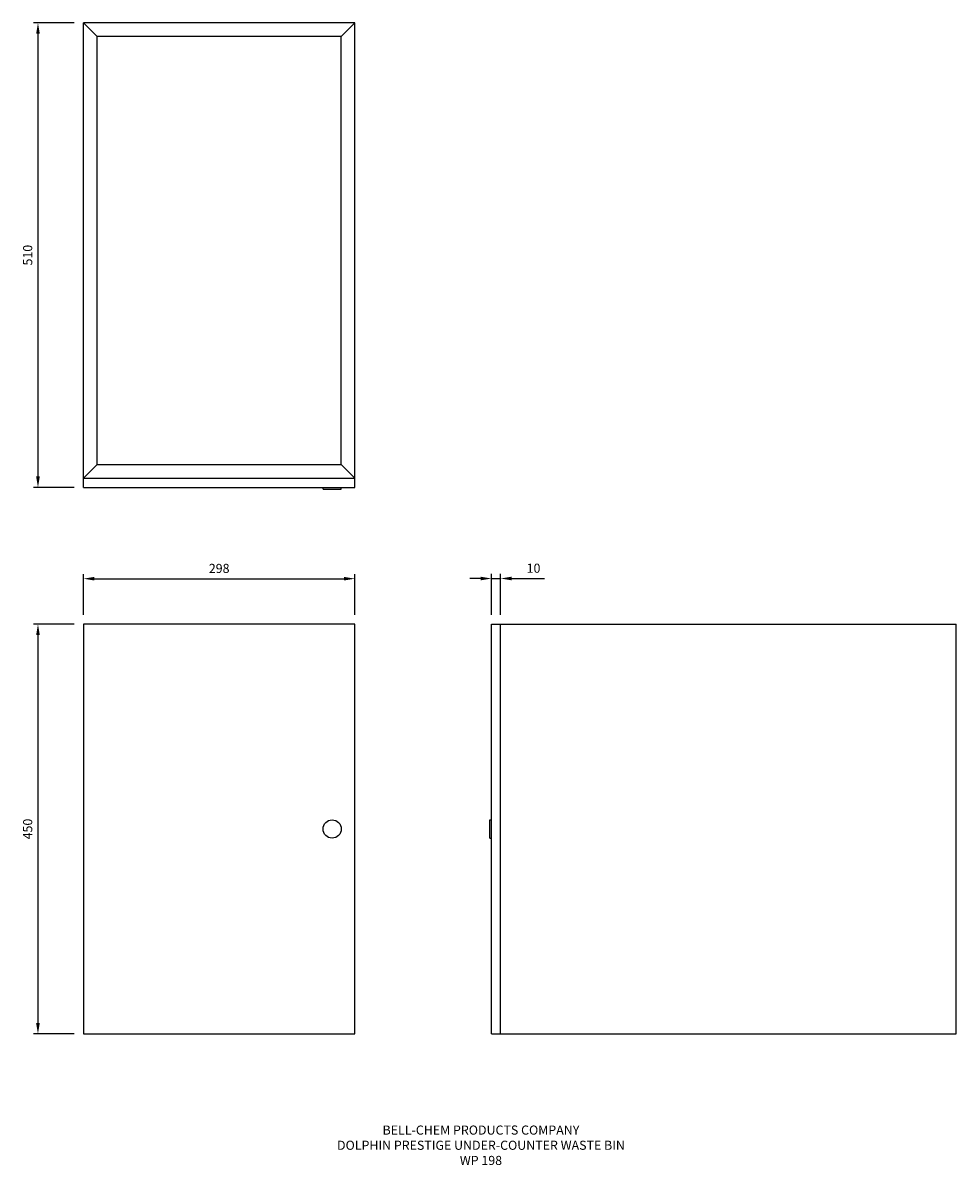
# Model space of a CAD drawing. Units: millimetres. Extents: x -66 to 958, y -144 to 1110.
import ezdxf

# ---------------------------------------------------------------- set-up
doc = ezdxf.new("R2010")
doc.units = ezdxf.units.MM
for name, color, linetype in [('DETAIL', 2, 'Continuous'), ('DIMS', 7, 'Continuous'), ('TEXT', 7, 'Continuous')]:
    doc.layers.add(name, color=color, linetype=linetype)
doc.styles.add('FASTRACK', font='simplex.shx', dxfattribs={"height": 10})
doc.styles.get("Standard").update_dxf_attribs({"font": 'simplex.shx'})
doc.dimstyles.new('fastrack', dxfattribs={"dimtxt": 10, "dimasz": 12, "dimexe": 5, "dimexo": 10, "dimgap": 5, "dimtad": 1, "dimtxsty": 'Standard', "dimcen": 2.5, "dimadec": 0, "dimazin": 0, "dimtfac": 1, "dimtmove": 0, "dimatfit": 3, "dimfxl": 0, "dimarcsym": 0})

# ---------------------------------------------------------------- blocks, each defined once
blk = doc.blocks.new('*D1')
at = {"layer": 'Defpoints', "color": 0}
for p in [(0, 1110), (-49.9, 600), (0, 600)]:
    blk.add_point(p, dxfattribs=at)
at = {"layer": 'DIMS', "color": 0, "lineweight": -2}
for p, q in [((-10, 1110), (-54.9, 1110)), ((-49.9, 1098), (-49.9, 612)), ((-10, 600), (-54.9, 600))]:
    blk.add_line(p, q, dxfattribs=at)
at = {"layer": 'DIMS', "color": 0}
for points in [[(-51.9, 1098), (-47.9, 1098), (-49.9, 1110)], [(-51.9, 612), (-47.9, 612), (-49.9, 600)]]:
    blk.add_solid(points, dxfattribs=at)
at = {"layer": 'DIMS', "color": 0, "insert": (-59.9, 855), "char_height": 10, "attachment_point": 5, "rotation": 90}
blk.add_mtext('510', dxfattribs=at)
blk = doc.blocks.new('*D2')
at = {"layer": 'Defpoints', "color": 0}
for p in [(0, 450), (-49.9, 0), (0, 0)]:
    blk.add_point(p, dxfattribs=at)
at = {"layer": 'DIMS', "color": 0, "lineweight": -2}
for p, q in [((-10, 450), (-54.9, 450)), ((-49.9, 438), (-49.9, 12)), ((-10, 0), (-54.9, 0))]:
    blk.add_line(p, q, dxfattribs=at)
at = {"layer": 'DIMS', "color": 0}
for points in [[(-51.9, 438), (-47.9, 438), (-49.9, 450)], [(-51.9, 12), (-47.9, 12), (-49.9, 0)]]:
    blk.add_solid(points, dxfattribs=at)
at = {"layer": 'DIMS', "color": 0, "insert": (-59.9, 225), "char_height": 10, "attachment_point": 5, "rotation": 90}
blk.add_mtext('450', dxfattribs=at)
blk = doc.blocks.new('*D3')
at = {"layer": 'Defpoints', "color": 0}
for p in [(298, 499.8), (0, 450), (298, 450)]:
    blk.add_point(p, dxfattribs=at)
at = {"layer": 'DIMS', "color": 0, "lineweight": -2}
for p, q in [((0, 460), (0, 504.8)), ((298, 460), (298, 504.8)), ((12, 499.8), (286, 499.8))]:
    blk.add_line(p, q, dxfattribs=at)
at = {"layer": 'DIMS', "color": 0}
for points in [[(12, 501.8), (12, 497.8), (0, 499.8)], [(286, 501.8), (286, 497.8), (298, 499.8)]]:
    blk.add_solid(points, dxfattribs=at)
at = {"layer": 'DIMS', "color": 0, "insert": (149, 509.8), "char_height": 10, "attachment_point": 5}
blk.add_mtext('298', dxfattribs=at)
blk = doc.blocks.new('*D4')
at = {"layer": 'Defpoints', "color": 0}
for p in [(458, 500), (448, 450), (458, 450)]:
    blk.add_point(p, dxfattribs=at)
at = {"layer": 'DIMS', "color": 0, "lineweight": -2}
for p, q in [((448, 460), (448, 505)), ((458, 460), (458, 505)), ((436, 500), (424, 500)), ((448, 500), (458, 500)), ((470, 500), (506.3, 500))]:
    blk.add_line(p, q, dxfattribs=at)
at = {"layer": 'DIMS', "color": 0}
for points in [[(436, 502), (436, 498), (448, 500)], [(470, 502), (470, 498), (458, 500)]]:
    blk.add_solid(points, dxfattribs=at)
at = {"layer": 'DIMS', "color": 0, "insert": (494.1, 510), "char_height": 10, "attachment_point": 5}
blk.add_mtext('10', dxfattribs=at)

msp = doc.modelspace()

# ---------------------------------------------------------------- linework, layer by layer
at = {"layer": 'DETAIL'}
for p, q in [((0, 600), (0, 1110)), ((298, 1110), (0, 1110)), ((15, 1095), (0, 1110)), ((283, 1095), (298, 1110)), ((298, 600), (298, 1110)), ((15, 625), (15, 1095)), ((283, 1095), (15, 1095)), ((283, 625), (283, 1095)), ((0, 610), (15, 625)), ((15, 625), (283, 625)), ((283, 625), (298, 610)), ((0, 610), (298, 610)), ((0, 600), (298, 600)), ((263, 598), (263, 600)), ((263, 598), (283, 598)), ((283, 598), (283, 600)), ((448, 0), (448, 450)), ((448, 450), (958, 450)), ((458, 0), (458, 450)), ((958, 0), (958, 450)), ((446, 215), (446, 235)), ((446, 235), (448, 235)), ((446, 215), (448, 215)), ((448, 0), (958, 0))]:
    msp.add_line(p, q, dxfattribs=at)
msp.add_lwpolyline([(0, 0), (298, 0), (298, 450), (0, 450)], close=True, dxfattribs=at)
msp.add_circle((273, 225), 10, dxfattribs=at)

# ---------------------------------------------------------------- texts
at = {"layer": 'TEXT', "insert": (436.365, -100.461), "char_height": 10, "width": 620.65171, "attachment_point": 2, "style": 'FASTRACK'}
msp.add_mtext('{\\fArial|b0|i0|c0|p34;BELL-CHEM PRODUCTS COMPANY\\PDOLPHIN PRESTIGE UNDER-COUNTER WASTE BIN\\PWP 198}', dxfattribs=at)

# ---------------------------------------------------------------- dimensions: what is measured, and where the dimension line sits
at = {"layer": 'DIMS'}
for base, p1, p2, picture, middle in [((-49.931, 600), (0, 1110), (0, 600), '*D1', (-59.931, 855)), ((-49.911, 0), (0, 450), (0, 0), '*D2', (-59.911, 225))]:
    dim = msp.add_linear_dim(base=base, p1=p1, p2=p2, angle=90, dimstyle='fastrack', dxfattribs=at)
    dim.commit()
    dim.dimension.update_dxf_attribs({"geometry": picture, "text_midpoint": middle})
for base, p1, p2, picture, middle in [((298, 499.772), (0, 450), (298, 450), '*D3', (149, 509.772)), ((458, 499.999), (448, 450), (458, 450), '*D4', (494.143, 509.999))]:
    dim = msp.add_linear_dim(base=base, p1=p1, p2=p2, dimstyle='fastrack', dxfattribs=at)
    dim.commit()
    dim.dimension.update_dxf_attribs({"geometry": picture, "text_midpoint": middle})

doc.saveas('drawing.dxf')
